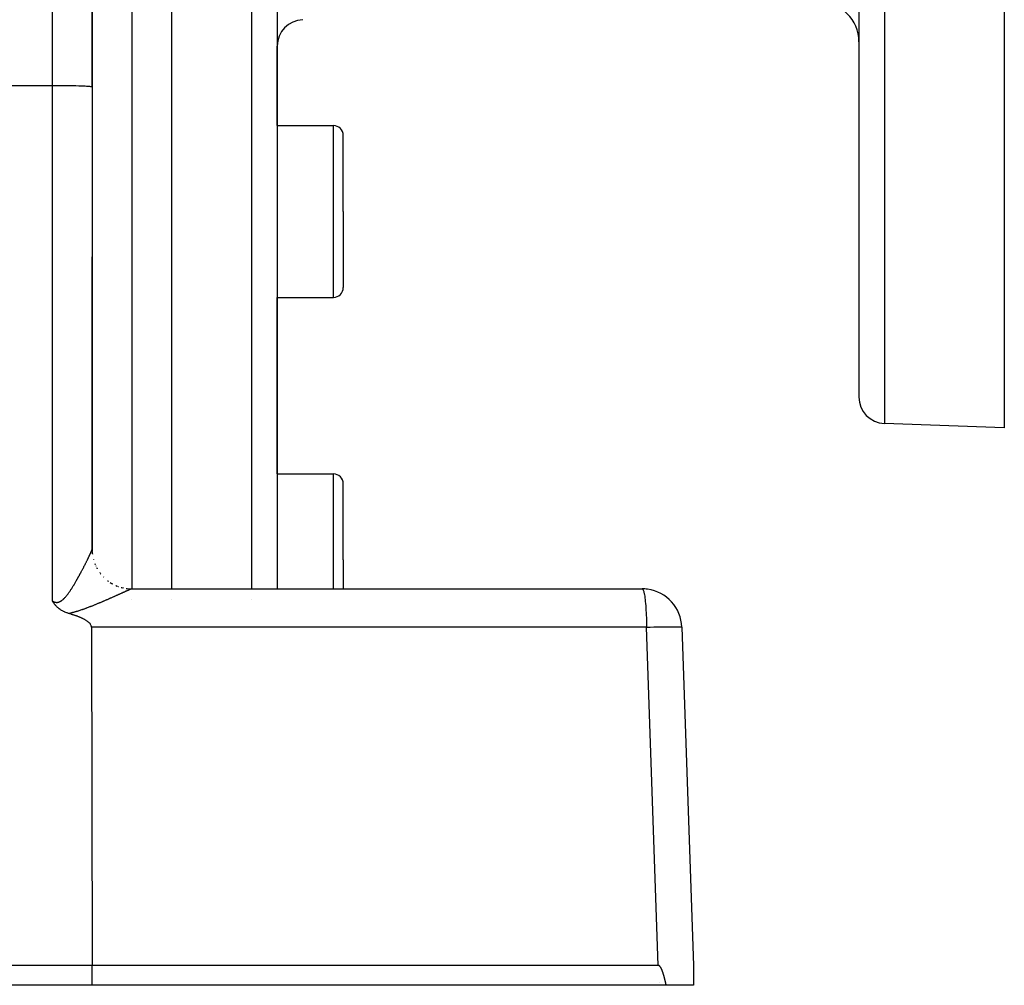
# Model space of a CAD drawing. Extents: x 24 to 1325, y -765 to 283.
# Drawn here: x 313 to 388, y -370 to -296 of the extents above; entities that cross this region are included whole.
import ezdxf

# ---------------------------------------------------------------- set-up
doc = ezdxf.new("R2010")
doc.units = 0
doc.linetypes.add('DASHED', pattern=[11.05, 8.7, -2.35])
doc.layers.get('0').update_dxf_attribs({"linetype": 'CONTINUOUS'})
doc.layers.add('NEVIDI', color=4, linetype='DASHED')

msp = doc.modelspace()

# ---------------------------------------------------------------- linework, layer by layer
at = {"color": 2}
for p, q in [((318.5, -301.523675), (318.5, -150.5)), ((318.5, -150.5), (318.5, -301.523675)), ((324.5, -247.3), (324.5, -339.5)), ((332.5, -247.3), (332.5, -339.5)), ((332.5, -247.3), (332.5, -339.5)), ((376.5, -247.3), (376.5, -324.984494)), ((376.5, -247.3), (376.5, -324.984494)), ((387.5, -259.331874), (387.5, -327.3)), ((332.5, -304.43961), (332.5, -298.423925)), ((332.5, -304.43961), (332.5, -298.423925)), ((318.5, -301.523675), (318.5, -336.501699)), ((332.5, -304.43961), (336.75, -304.43961)), ((337.5, -310.93961), (337.5, -305.18961)), ((337.5, -310.93961), (337.5, -305.18961)), ((337.5, -310.93961), (337.5, -316.68961)), ((337.5, -310.93961), (337.5, -316.68961)), ((318.5, -336.500425), (318.5, -314.376393)), ((318.5, -314.376393), (318.5, -336.500425)), ((332.5, -317.43961), (336.75, -317.43961)), ((332.5, -330.8), (332.5, -317.43961)), ((332.5, -330.8), (332.5, -317.43961)), ((387.5, -327.3), (378.430201, -326.983276)), ((332.5, -330.8), (336.75, -330.8)), ((337.5, -337.3), (337.5, -331.55)), ((337.5, -337.3), (337.5, -331.55)), ((318.52033, -336.851587), (318.499896, -336.503972)), ((318.5, -336.541032), (318.5, -336.5)), ((318.5, -336.501699), (318.5, -336.5)), ((318.5, -336.541032), (318.5, -336.501519)), ((318.5, -336.501519), (318.5, -336.541032)), ((337.5, -337.3), (337.5, -339.5)), ((337.5, -337.3), (337.5, -339.5)), ((321.147704, -339.479448), (321.499576, -339.500003)), ((321.5, -339.5), (360.107692, -339.5)), ((324.5, -339.501138), (324.5, -339.504045)), ((332.5, -339.504173), (332.5, -339.505406)), ((332.5, -339.504173), (332.5, -339.505406)), ((332.5, -339.505406), (332.5, -339.508203)), ((332.5, -339.505406), (332.5, -339.508203)), ((324.5, -340.318802), (324.5, -340.320034)), ((315.504494, -340.425804), (315.5, -340.418233)), ((315.531031, -340.469452), (315.504494, -340.425804)), ((315.556113, -340.509067), (315.531031, -340.469452)), ((315.564844, -340.522488), (315.556113, -340.509067)), ((315.577374, -340.54142), (315.564844, -340.522488)), ((315.600636, -340.575552), (315.577374, -340.54142)), ((315.620496, -340.603667), (315.600636, -340.575552)), ((315.638926, -340.628932), (315.620496, -340.603667)), ((315.658213, -340.654539), (315.638926, -340.628932)), ((315.680255, -340.68279), (315.658213, -340.654539)), ((315.708477, -340.717441), (315.680255, -340.68279)), ((315.725129, -340.737123), (315.708477, -340.717441)), ((315.736777, -340.750567), (315.725129, -340.737123)), ((315.774219, -340.792075), (315.736777, -340.750567)), ((315.816646, -340.83618), (315.774219, -340.792075)), ((315.82811, -340.847599), (315.816646, -340.83618)), ((315.854929, -340.873533), (315.82811, -340.847599)), ((315.887094, -340.903269), (315.854929, -340.873533)), ((315.900293, -340.915062), (315.887094, -340.903269)), ((315.951026, -340.958322), (315.900293, -340.915062)), ((315.989499, -340.989094), (315.951026, -340.958322)), ((316.019836, -341.012218), (315.989499, -340.989094)), ((316.086174, -341.059562), (316.019836, -341.012218)), ((316.093347, -341.064432), (316.086174, -341.059562)), ((316.114838, -341.078748), (316.093347, -341.064432)), ((316.171557, -341.114642), (316.114838, -341.078748)), ((316.192233, -341.127082), (316.171557, -341.114642)), ((316.254218, -341.162451), (316.192233, -341.127082)), ((316.309898, -341.191929), (316.254218, -341.162451)), ((316.340973, -341.2075), (316.309898, -341.191929)), ((316.409541, -341.239773), (316.340973, -341.2075)), ((316.431278, -341.249433), (316.409541, -341.239773)), ((316.442113, -341.25415), (316.431278, -341.249433)), ((316.524601, -341.287992), (316.442113, -341.25415)), ((316.592877, -341.313411), (316.524601, -341.287992)), ((316.620131, -341.322944), (316.592877, -341.313411)), ((316.6581, -341.335668), (316.620131, -341.322944)), ((316.717261, -341.354248), (316.6581, -341.335668)), ((316.743504, -341.362022), (316.717261, -341.354248)), ((316.783903, -341.374739), (316.743504, -341.362022)), ((316.824377, -341.38746), (316.783903, -341.374739)), ((316.864914, -341.400203), (316.824377, -341.38746)), ((316.905499, -341.412988), (316.864914, -341.400203)), ((316.946122, -341.425832), (316.905499, -341.412988)), ((316.986768, -341.438755), (316.946122, -341.425832)), ((317.027426, -341.451774), (316.986768, -341.438755)), ((317.068083, -341.464909), (317.027426, -341.451774)), ((317.108727, -341.478178), (317.068083, -341.464909)), ((317.149343, -341.4916), (317.108727, -341.478178)), ((317.189921, -341.505194), (317.149343, -341.4916)), ((317.230447, -341.518977), (317.189921, -341.505194)), ((317.270908, -341.532969), (317.230447, -341.518977)), ((317.311293, -341.547189), (317.270908, -341.532969)), ((317.351588, -341.561654), (317.311293, -341.547189)), ((317.39178, -341.576384), (317.351588, -341.561654)), ((317.431857, -341.591396), (317.39178, -341.576384)), ((317.471807, -341.606711), (317.431857, -341.591396)), ((317.511617, -341.622346), (317.471807, -341.606711)), ((317.551273, -341.638319), (317.511617, -341.622346)), ((317.590764, -341.654651), (317.551273, -341.638319)), ((317.630076, -341.671358), (317.590764, -341.654651)), ((317.669198, -341.68846), (317.630076, -341.671358)), ((317.708116, -341.705976), (317.669198, -341.68846)), ((317.709689, -341.706695), (317.708116, -341.705976)), ((317.746818, -341.723924), (317.709689, -341.706695)), ((317.78529, -341.742322), (317.746818, -341.723924)), ((317.823522, -341.761189), (317.78529, -341.742322)), ((317.861499, -341.780545), (317.823522, -341.761189)), ((317.899209, -341.800406), (317.861499, -341.780545)), ((317.93664, -341.820793), (317.899209, -341.800406)), ((317.973778, -341.841724), (317.93664, -341.820793)), ((318.010601, -341.863226), (317.973778, -341.841724)), ((318.047029, -341.885372), (318.010601, -341.863226)), ((318.08297, -341.908248), (318.047029, -341.885372)), ((318.118329, -341.931939), (318.08297, -341.908248)), ((318.153012, -341.956531), (318.118329, -341.931939)), ((318.186925, -341.982109), (318.153012, -341.956531)), ((318.219974, -342.00876), (318.186925, -341.982109)), ((318.252066, -342.036569), (318.219974, -342.00876)), ((318.2831, -342.065622), (318.252066, -342.036569)), ((318.31283, -342.096025), (318.2831, -342.065622)), ((318.31621, -342.099682), (318.31283, -342.096025)), ((318.340857, -342.127907), (318.31621, -342.099682)), ((318.366776, -342.161394), (318.340857, -342.127907)), ((318.390181, -342.196615), (318.366776, -342.161394)), ((318.410622, -342.233616), (318.390181, -342.196615)), ((318.427525, -342.272212), (318.410622, -342.233616)), ((318.44029, -342.312176), (318.427525, -342.272212)), ((318.448321, -342.353281), (318.44029, -342.312176)), ((318.451019, -342.395302), (318.448321, -342.353281)), ((318.451019, -342.395302), (318.5, -368)), ((363.105864, -342.395302), (364, -368)), ((363.105864, -342.395302), (364, -368)), ((318.5, -368), (311.998172, -368)), ((318.5, -369.5), (318.5, -368)), ((361.329326, -368), (318.5, -368)), ((361.342801, -368.000849), (361.329326, -368)), ((361.355976, -368.003396), (361.342801, -368.000849)), ((361.36879, -368.007446), (361.355976, -368.003396)), ((361.381185, -368.012802), (361.36879, -368.007446)), ((361.3931, -368.019266), (361.381185, -368.012802)), ((361.404484, -368.026648), (361.3931, -368.019266)), ((361.415344, -368.034801), (361.404484, -368.026648)), ((361.425721, -368.043605), (361.415344, -368.034801)), ((361.435656, -368.052937), (361.425721, -368.043605)), ((361.445188, -368.062686), (361.435656, -368.052937)), ((361.454349, -368.072792), (361.445188, -368.062686)), ((361.463168, -368.083214), (361.454349, -368.072792)), ((361.471672, -368.093912), (361.463168, -368.083214)), ((361.479891, -368.104843), (361.471672, -368.093912)), ((361.487851, -368.11597), (361.479891, -368.104843)), ((361.495574, -368.127269), (361.487851, -368.11597)), ((361.503073, -368.138725), (361.495574, -368.127269)), ((361.510366, -368.150322), (361.503073, -368.138725)), ((361.517467, -368.162044), (361.510366, -368.150322)), ((361.524394, -368.173876), (361.517467, -368.162044)), ((361.531161, -368.185802), (361.524394, -368.173876)), ((361.537778, -368.197814), (361.531161, -368.185802)), ((361.54425, -368.209908), (361.537778, -368.197814)), ((361.550584, -368.22208), (361.54425, -368.209908)), ((361.556785, -368.234327), (361.550584, -368.22208)), ((361.56286, -368.246643), (361.556785, -368.234327)), ((361.568814, -368.259024), (361.56286, -368.246643)), ((361.574653, -368.271467), (361.568814, -368.259024)), ((361.580383, -368.283968), (361.574653, -368.271467)), ((361.586011, -368.296521), (361.580383, -368.283968)), ((361.591542, -368.309124), (361.586011, -368.296521)), ((361.596982, -368.321772), (361.591542, -368.309124)), ((361.602337, -368.334461), (361.596982, -368.321772)), ((361.607613, -368.347186), (361.602337, -368.334461)), ((361.612816, -368.359944), (361.607613, -368.347186)), ((361.616606, -368.369363), (361.612816, -368.359944)), ((361.617951, -368.37273), (361.616606, -368.369363)), ((361.623026, -368.385541), (361.617951, -368.37273)), ((361.628045, -368.398372), (361.623026, -368.385541)), ((361.633012, -368.411222), (361.628045, -368.398372)), ((361.637927, -368.424089), (361.633012, -368.411222)), ((361.642791, -368.436975), (361.637927, -368.424089)), ((361.647605, -368.449877), (361.642791, -368.436975)), ((361.652369, -368.462798), (361.647605, -368.449877)), ((361.657085, -368.475735), (361.652369, -368.462798)), ((361.661752, -368.488688), (361.657085, -368.475735)), ((361.666373, -368.501659), (361.661752, -368.488688)), ((361.670946, -368.514645), (361.666373, -368.501659)), ((361.675474, -368.527647), (361.670946, -368.514645)), ((361.679956, -368.540664), (361.675474, -368.527647)), ((361.684395, -368.553697), (361.679956, -368.540664)), ((361.688789, -368.566745), (361.684395, -368.553697)), ((361.69314, -368.579807), (361.688789, -368.566745)), ((361.697449, -368.592884), (361.69314, -368.579807)), ((361.701717, -368.605974), (361.697449, -368.592884)), ((361.705943, -368.619079), (361.701717, -368.605974)), ((361.71013, -368.632197), (361.705943, -368.619079)), ((361.714277, -368.645328), (361.71013, -368.632197)), ((361.718386, -368.658472), (361.714277, -368.645328)), ((361.722456, -368.671629), (361.718386, -368.658472)), ((364, -368), (363.999998, -368.210053)), ((364, -368), (364, -369.5)), ((361.431556, -369.261117), (361.433661, -369.262391)), ((361.726489, -368.684798), (361.722456, -368.671629)), ((361.730486, -368.697979), (361.726489, -368.684798)), ((361.734447, -368.711172), (361.730486, -368.697979)), ((361.738373, -368.724376), (361.734447, -368.711172)), ((361.742265, -368.737591), (361.738373, -368.724376)), ((361.746123, -368.750818), (361.742265, -368.737591)), ((361.749948, -368.764055), (361.746123, -368.750818)), ((361.753741, -368.777302), (361.749948, -368.764055)), ((361.757503, -368.79056), (361.753741, -368.777302)), ((361.761234, -368.803827), (361.757503, -368.79056)), ((361.764935, -368.817103), (361.761234, -368.803827)), ((361.768607, -368.830389), (361.764935, -368.817103)), ((361.77225, -368.843683), (361.768607, -368.830389)), ((361.775865, -368.856987), (361.77225, -368.843683)), ((361.779453, -368.870298), (361.775865, -368.856987)), ((361.783015, -368.883618), (361.779453, -368.870298)), ((361.786551, -368.896945), (361.783015, -368.883618)), ((361.790062, -368.91028), (361.786551, -368.896945)), ((361.793549, -368.923621), (361.790062, -368.91028)), ((361.797013, -368.93697), (361.793549, -368.923621)), ((361.800454, -368.950325), (361.797013, -368.93697)), ((361.803872, -368.963687), (361.800454, -368.950325)), ((361.80727, -368.977055), (361.803872, -368.963687)), ((361.810647, -368.990428), (361.80727, -368.977055)), ((361.814004, -369.003807), (361.810647, -368.990428)), ((361.817342, -369.01719), (361.814004, -369.003807)), ((361.820661, -369.030579), (361.817342, -369.01719)), ((361.823963, -369.043972), (361.820661, -369.030579)), ((361.827247, -369.05737), (361.823963, -369.043972)), ((361.830516, -369.070771), (361.827247, -369.05737)), ((361.833769, -369.084177), (361.830516, -369.070771)), ((361.837007, -369.097585), (361.833769, -369.084177)), ((361.840231, -369.110997), (361.837007, -369.097585)), ((361.843442, -369.124411), (361.840231, -369.110997)), ((361.84664, -369.137829), (361.843442, -369.124411)), ((361.849826, -369.151248), (361.84664, -369.137829)), ((361.853001, -369.164669), (361.849826, -369.151248)), ((361.856165, -369.178092), (361.853001, -369.164669)), ((361.85932, -369.191517), (361.856165, -369.178092)), ((361.862466, -369.204942), (361.85932, -369.191517)), ((361.865603, -369.218368), (361.862466, -369.204942)), ((361.868733, -369.231795), (361.865603, -369.218368)), ((361.871856, -369.245222), (361.868733, -369.231795)), ((361.874973, -369.258649), (361.871856, -369.245222)), ((361.878084, -369.272076), (361.874973, -369.258649)), ((361.881191, -369.285502), (361.878084, -369.272076)), ((361.884294, -369.298927), (361.881191, -369.285502)), ((361.887394, -369.312351), (361.884294, -369.298927)), ((361.890491, -369.325774), (361.887394, -369.312351)), ((361.893586, -369.339195), (361.890491, -369.325774)), ((361.89668, -369.352613), (361.893586, -369.339195)), ((361.899774, -369.36603), (361.89668, -369.352613)), ((361.902868, -369.379443), (361.899774, -369.36603)), ((361.905964, -369.392854), (361.902868, -369.379443)), ((361.909061, -369.406262), (361.905964, -369.392854)), ((361.91216, -369.419666), (361.909061, -369.406262)), ((364.000064, -368.883639), (364.000312, -369.15124)), ((364.000296, -369.379431), (364.000276, -369.392843)), ((318.5, -369.5), (311.387523, -369.5)), ((361.930852, -369.5), (318.5, -369.5)), ((361.915263, -369.433066), (361.91216, -369.419666)), ((361.91837, -369.446462), (361.915263, -369.433066)), ((361.921482, -369.459854), (361.91837, -369.446462)), ((361.924599, -369.473241), (361.921482, -369.459854)), ((361.927722, -369.486623), (361.924599, -369.473241)), ((361.930852, -369.5), (361.927722, -369.486623)), ((364, -369.5), (361.930852, -369.5))]:
    msp.add_line(p, q, dxfattribs=at)
for centre, radius, start, end in [((373.5, -298.095717), 3, 0, 90), ((334.5, -298.423925), 2, 92, 180), ((336.75, -305.18961), 0.75, 0, 90), ((336.75, -316.68961), 0.75, 270, 360), ((378.5, -324.984494), 2, 180, 268.000002), ((336.75, -331.55), 0.75, 0, 90), ((321.5, -336.5), 3, 180, 182.772614), ((321.5, -336.5), 3, 186.674094, 187.300298), ((321.5, -336.5), 3, 194.340761, 194.993917), ((321.5, -336.5), 3, 201.845535, 202.647679), ((321.5, -336.5), 3, 209.512227, 209.63194), ((321.5, -336.5), 3, 217.174651, 217.332916), ((321.5, -336.5), 3, 232.500008, 233.116208), ((321.5, -336.5), 3, 237.216359, 240.74227), ((321.5, -336.5), 3, 247.839729, 247.996518), ((321.5, -336.5), 3, 255.501055, 255.659272), ((321.5, -336.5), 3, 256.527623, 257.53666), ((321.5, -336.5), 3, 263.16609, 263.325944), ((360.107692, -342.5), 3, 82.38737, 90), ((360.107692, -342.5), 3, 2, 82.251031)]:
    msp.add_arc(centre, radius, start, end, dxfattribs=at)
at = {"layer": 'NEVIDI', "color": 7, "linetype": 'CONTINUOUS'}
for p, q in [((315.5, -301.418977), (315.5, -149.745271)), ((321.5, -247.3), (321.5, -339.500852)), ((330.569799, -339.5), (330.569799, -247.3)), ((378.430201, -247.3), (378.430201, -326.983276)), ((315.5, -301.418977), (164.5, -301.418977)), ((315.773509, -301.419413), (315.5, -301.418977)), ((315.5, -340.418233), (315.5, -301.418977)), ((315.781478, -301.419439), (315.773509, -301.419413)), ((316.147285, -301.421443), (315.781478, -301.419439)), ((316.178733, -301.421692), (316.147285, -301.421443)), ((316.510846, -301.425099), (316.178733, -301.421692)), ((316.563887, -301.425782), (316.510846, -301.425099)), ((316.858404, -301.430325), (316.563887, -301.425782)), ((316.929717, -301.431631), (316.858404, -301.430325)), ((317.184232, -301.437033), (316.929717, -301.431631)), ((317.269861, -301.439138), (317.184232, -301.437033)), ((317.483298, -301.44512), (317.269861, -301.439138)), ((317.578147, -301.448166), (317.483298, -301.44512)), ((317.750896, -301.454459), (317.578147, -301.448166)), ((317.849121, -301.458556), (317.750896, -301.454459)), ((317.982612, -301.464897), (317.849121, -301.458556)), ((318.077721, -301.470114), (317.982612, -301.464897)), ((318.174834, -301.476268), (318.077721, -301.470114)), ((318.259929, -301.482636), (318.174834, -301.476268)), ((318.324569, -301.488397), (318.259929, -301.482636)), ((318.392473, -301.495896), (318.324569, -301.488397)), ((318.429338, -301.501085), (318.392473, -301.495896)), ((318.473013, -301.509664), (318.429338, -301.501085)), ((318.487506, -301.51413), (318.473013, -301.509664)), ((318.5, -301.523675), (318.487506, -301.51413)), ((336.75, -310.93961), (336.75, -304.43961)), ((336.75, -317.43961), (336.75, -310.93961)), ((336.75, -337.3), (336.75, -330.8)), ((318.44974, -336.645228), (318.455933, -336.630298)), ((318.455933, -336.630298), (318.456813, -336.628159)), ((318.456813, -336.628159), (318.46256, -336.614076)), ((318.46256, -336.614076), (318.463374, -336.612063)), ((318.463374, -336.612063), (318.468654, -336.598879)), ((318.468654, -336.598879), (318.4694, -336.596996)), ((318.4694, -336.596996), (318.474217, -336.584703)), ((318.474217, -336.584703), (318.474894, -336.582951)), ((318.474894, -336.582951), (318.479255, -336.571526)), ((318.479255, -336.571526), (318.479861, -336.569916)), ((318.479861, -336.569916), (318.483753, -336.559391)), ((318.483753, -336.559391), (318.484293, -336.557904)), ((318.484293, -336.557904), (318.487504, -336.548883)), ((318.487709, -336.548295), (318.488179, -336.546942)), ((318.488179, -336.546942), (318.49112, -336.538247)), ((318.49112, -336.538247), (318.491519, -336.537032)), ((318.491519, -336.537032), (318.49399, -336.529236)), ((318.49399, -336.529236), (318.49432, -336.528152)), ((318.49432, -336.528152), (318.49631, -336.521283)), ((318.496568, -336.52034), (318.498069, -336.514419)), ((318.498252, -336.513625), (318.499265, -336.508651)), ((318.499379, -336.507984), (318.499896, -336.503972)), ((318.499936, -336.503449), (318.5, -336.501699)), ((318.5, -336.501699), (318.502435, -336.579223)), ((318.102779, -337.386507), (318.105139, -337.381729)), ((318.105139, -337.381729), (318.120994, -337.349581)), ((318.120994, -337.349581), (318.1233, -337.344897)), ((318.1233, -337.344897), (318.138852, -337.313241)), ((318.138852, -337.313241), (318.141121, -337.308613)), ((318.141121, -337.308613), (318.15638, -337.277431)), ((318.15638, -337.277431), (318.158611, -337.272864)), ((318.158611, -337.272864), (318.173607, -337.242094)), ((318.173607, -337.242094), (318.174829, -337.239582)), ((318.174829, -337.239582), (318.175784, -337.237618)), ((318.175784, -337.237618), (318.190412, -337.20748)), ((318.190412, -337.20748), (318.192554, -337.203058)), ((318.192554, -337.203058), (318.206903, -337.17337)), ((318.206903, -337.17337), (318.208968, -337.169088)), ((318.208968, -337.169088), (318.222988, -337.139956)), ((318.222988, -337.139956), (318.22502, -337.135724)), ((318.22502, -337.135724), (318.23866, -337.107258)), ((318.23866, -337.107258), (318.240643, -337.10311)), ((318.240643, -337.10311), (318.253928, -337.075262)), ((318.253928, -337.075262), (318.255865, -337.071193)), ((318.255865, -337.071193), (318.26881, -337.043938)), ((318.26881, -337.043938), (318.270698, -337.039955)), ((318.270698, -337.039955), (318.283312, -337.013277)), ((318.283312, -337.013277), (318.285123, -337.009439)), ((318.285123, -337.009439), (318.297386, -336.983384)), ((318.297386, -336.983384), (318.299116, -336.9797)), ((318.299116, -336.9797), (318.311053, -336.95422)), ((318.311053, -336.95422), (318.312734, -336.950623)), ((318.312734, -336.950623), (318.324272, -336.925876)), ((318.324528, -336.925325), (318.325943, -336.922283)), ((318.325943, -336.922283), (318.337125, -336.898175)), ((318.337125, -336.898175), (318.338751, -336.894662)), ((318.338751, -336.894662), (318.349581, -336.87119)), ((318.349581, -336.87119), (318.351156, -336.867767)), ((318.351156, -336.867767), (318.361615, -336.844968)), ((318.361615, -336.844968), (318.363136, -336.841642)), ((318.363136, -336.841642), (318.373215, -336.819531)), ((318.373215, -336.819531), (318.374681, -336.816305)), ((318.374681, -336.816305), (318.384369, -336.7949)), ((318.384369, -336.7949), (318.385771, -336.79179)), ((318.385771, -336.79179), (318.395064, -336.7711)), ((318.395064, -336.7711), (318.396402, -336.768107)), ((318.396402, -336.768107), (318.405263, -336.748207)), ((318.405263, -336.748207), (318.406547, -336.745311)), ((318.406547, -336.745311), (318.414985, -336.726182)), ((318.414985, -336.726182), (318.416205, -336.723401)), ((318.416205, -336.723401), (318.424199, -336.705092)), ((318.424199, -336.705092), (318.425348, -336.702447)), ((318.425348, -336.702447), (318.429302, -336.693313)), ((318.429302, -336.693313), (318.432904, -336.684949)), ((318.432904, -336.684949), (318.433986, -336.682429)), ((318.433986, -336.682429), (318.441089, -336.665777)), ((318.441089, -336.665777), (318.442134, -336.663312)), ((318.442134, -336.663312), (318.448775, -336.647536)), ((318.448775, -336.647536), (318.44974, -336.645228)), ((318.505904, -336.689626), (318.513726, -336.77676)), ((318.520274, -336.849691), (318.521254, -336.857987)), ((318.59318, -337.24335), (318.595237, -337.251359)), ((318.595237, -337.251359), (318.60335, -337.278413)), ((336.75, -339.5), (336.75, -337.3)), ((317.707143, -338.159162), (317.727443, -338.120778)), ((317.727443, -338.120778), (317.730431, -338.115118)), ((317.730431, -338.115118), (317.750464, -338.077088)), ((317.750825, -338.076401), (317.753486, -338.071341)), ((317.753486, -338.071341), (317.773276, -338.033624)), ((317.773276, -338.033624), (317.776247, -338.027953)), ((317.776247, -338.027953), (317.795846, -337.990457)), ((317.795846, -337.990457), (317.798719, -337.98495)), ((317.798719, -337.98495), (317.818142, -337.94765)), ((317.818142, -337.94765), (317.820998, -337.942155)), ((317.820998, -337.942155), (317.840174, -337.905191)), ((317.840174, -337.905191), (317.842992, -337.89975)), ((317.842992, -337.89975), (317.861974, -337.863024)), ((317.861974, -337.863024), (317.864738, -337.857666)), ((317.864738, -337.857666), (317.883488, -337.821257)), ((317.883488, -337.821257), (317.886257, -337.81587)), ((317.886257, -337.81587), (317.904755, -337.779822)), ((317.904755, -337.779822), (317.907485, -337.774493)), ((317.907485, -337.774493), (317.925775, -337.738722)), ((317.925775, -337.738722), (317.92846, -337.73346)), ((317.92846, -337.73346), (317.946543, -337.697968)), ((317.946543, -337.697968), (317.949199, -337.692747)), ((317.949199, -337.692747), (317.967075, -337.657537)), ((317.967075, -337.657537), (317.969695, -337.652366)), ((317.969695, -337.652366), (317.982556, -337.626956)), ((317.982556, -337.626956), (317.987275, -337.617618)), ((317.987275, -337.617618), (317.989862, -337.612496)), ((317.989862, -337.612496), (318.007245, -337.578013)), ((318.007245, -337.578013), (318.009793, -337.572949)), ((318.009793, -337.572949), (318.026914, -337.538866)), ((318.026914, -337.538866), (318.029426, -337.533857)), ((318.029426, -337.533857), (318.046314, -337.500115)), ((318.046314, -337.500115), (318.048806, -337.495127)), ((318.048806, -337.495127), (318.065433, -337.461788)), ((318.065433, -337.461788), (318.067879, -337.456875)), ((318.067879, -337.456875), (318.084257, -337.423913)), ((318.084257, -337.423913), (318.086651, -337.419085)), ((318.086651, -337.419085), (318.102779, -337.386507)), ((318.709786, -337.602091), (318.717804, -337.623606)), ((318.717804, -337.623606), (318.72088, -337.631201)), ((318.777321, -337.755945), (318.78662, -337.776497)), ((318.840902, -337.888202), (318.858949, -337.922015)), ((318.863686, -337.930889), (318.878109, -337.95791)), ((318.879551, -337.960612), (318.892074, -337.984074)), ((317.301739, -338.895838), (317.32524, -338.854835)), ((317.32524, -338.854835), (317.328684, -338.848807)), ((317.328684, -338.848807), (317.35202, -338.807832)), ((317.35202, -338.807832), (317.355446, -338.801797)), ((317.355446, -338.801797), (317.378586, -338.760917)), ((317.378586, -338.760917), (317.382008, -338.754853)), ((317.382008, -338.754853), (317.404934, -338.714109)), ((317.404934, -338.714109), (317.408314, -338.708086)), ((317.408314, -338.708086), (317.431097, -338.667362)), ((317.431097, -338.667362), (317.434544, -338.661185)), ((317.434544, -338.661185), (317.457077, -338.620684)), ((317.457077, -338.620684), (317.460413, -338.614673)), ((317.460413, -338.614673), (317.482827, -338.574172)), ((317.482827, -338.574172), (317.483335, -338.573251)), ((317.483335, -338.573251), (317.486183, -338.568092)), ((317.486183, -338.568092), (317.508407, -338.527726)), ((317.508407, -338.527726), (317.51169, -338.521749)), ((317.51169, -338.521749), (317.533761, -338.481459)), ((317.533761, -338.481459), (317.536993, -338.475545)), ((317.536993, -338.475545), (317.558869, -338.435417)), ((317.558869, -338.435417), (317.562078, -338.429517)), ((317.562078, -338.429517), (317.583725, -338.389621)), ((317.583725, -338.389621), (317.586863, -338.383824)), ((317.586863, -338.383824), (317.608324, -338.344091)), ((317.608324, -338.344091), (317.611453, -338.338283)), ((317.611453, -338.338283), (317.632659, -338.298848)), ((317.632659, -338.298848), (317.635775, -338.293041)), ((317.635775, -338.293041), (317.656727, -338.25391)), ((317.656727, -338.25391), (317.6598, -338.248157)), ((317.6598, -338.248157), (317.680526, -338.209287)), ((317.680526, -338.209287), (317.683608, -338.203495)), ((317.683608, -338.203495), (317.704115, -338.164876)), ((317.704115, -338.164876), (317.707143, -338.159162)), ((319.075019, -338.265647), (319.093572, -338.291418)), ((319.11797, -338.324888), (319.163921, -338.380326)), ((319.350724, -338.593016), (319.375924, -338.619667)), ((319.375924, -338.619667), (319.381781, -338.625522)), ((316.841744, -339.642366), (316.858343, -339.617698)), ((316.858343, -339.617698), (316.868382, -339.602681)), ((316.868382, -339.602681), (316.872299, -339.596801)), ((316.872299, -339.596801), (316.898702, -339.556884)), ((316.898702, -339.556884), (316.902687, -339.550818)), ((316.902687, -339.550818), (316.928788, -339.510806)), ((316.928788, -339.510806), (316.932673, -339.504811)), ((316.932673, -339.504811), (316.958573, -339.464587)), ((316.958573, -339.464587), (316.962484, -339.458474)), ((316.962484, -339.458474), (316.988116, -339.418172)), ((316.988116, -339.418172), (316.992004, -339.412023)), ((316.992004, -339.412023), (317.017435, -339.371568)), ((317.017435, -339.371568), (317.021187, -339.365566)), ((317.021187, -339.365566), (317.046533, -339.324803)), ((317.046533, -339.324803), (317.050291, -339.318729)), ((317.050291, -339.318729), (317.075343, -339.278023)), ((317.075343, -339.278023), (317.079039, -339.271988)), ((317.079039, -339.271988), (317.10392, -339.231172)), ((317.10392, -339.231172), (317.107584, -339.225134)), ((317.107584, -339.225134), (317.132283, -339.18425)), ((317.132283, -339.18425), (317.135928, -339.178192)), ((317.135928, -339.178192), (317.160435, -339.137275)), ((317.160435, -339.137275), (317.164105, -339.131121)), ((317.164105, -339.131121), (317.184163, -339.097377)), ((317.184163, -339.097377), (317.188366, -339.090282)), ((317.188366, -339.090282), (317.192039, -339.084074)), ((317.192039, -339.084074), (317.216147, -339.043171)), ((317.216147, -339.043171), (317.219697, -339.037126)), ((317.219697, -339.037126), (317.243746, -338.996017)), ((317.243746, -338.996017), (317.247268, -338.989974)), ((317.247268, -338.989974), (317.271068, -338.949001)), ((317.271068, -338.949001), (317.274589, -338.942918)), ((317.274589, -338.942918), (317.298249, -338.901907)), ((317.298249, -338.901907), (317.301739, -338.895838)), ((319.677043, -338.883631), (319.68362, -338.888648)), ((319.68362, -338.888648), (319.745168, -338.931813)), ((319.970809, -339.080946), (320.010437, -339.105033)), ((320.010437, -339.105033), (320.017619, -339.109127)), ((320.284456, -339.242489), (320.321981, -339.258922)), ((320.325812, -339.2606), (320.370552, -339.280192)), ((320.370552, -339.280192), (320.378206, -339.283289)), ((320.378206, -339.283289), (320.414256, -339.296221)), ((320.460553, -339.312829), (320.486302, -339.322066)), ((320.697703, -339.390611), (320.75059, -339.405769)), ((320.75059, -339.405769), (320.758614, -339.407827)), ((320.852128, -339.427861), (320.885713, -339.435056)), ((321.082963, -339.470704), (321.144169, -339.479678)), ((321.219035, -339.61251), (321.197629, -339.621961)), ((321.222145, -339.61114), (321.219035, -339.61251)), ((321.242729, -339.602087), (321.222145, -339.61114)), ((321.245702, -339.600783), (321.242729, -339.602087)), ((321.265492, -339.592119), (321.245702, -339.600783)), ((321.268334, -339.590877), (321.265492, -339.592119)), ((321.287253, -339.582639), (321.268334, -339.590877)), ((321.289975, -339.581457), (321.287253, -339.582639)), ((321.291306, -339.580879), (321.289975, -339.581457)), ((321.307985, -339.57366), (321.291306, -339.580879)), ((321.310574, -339.572543), (321.307985, -339.57366)), ((321.327698, -339.565179), (321.310574, -339.572543)), ((321.330156, -339.564125), (321.327698, -339.565179)), ((321.34638, -339.557201), (321.330156, -339.564125)), ((321.348705, -339.556212), (321.34638, -339.557201)), ((321.364018, -339.549732), (321.348705, -339.556212)), ((321.366209, -339.548809), (321.364018, -339.549732)), ((321.380659, -339.542753), (321.366209, -339.548809)), ((321.382719, -339.541895), (321.380659, -339.542753)), ((321.396254, -339.536287), (321.382719, -339.541895)), ((321.398181, -339.535493), (321.396254, -339.536287)), ((321.410788, -339.530338), (321.398181, -339.535493)), ((321.412579, -339.529612), (321.410788, -339.530338)), ((321.424286, -339.5249), (321.412579, -339.529612)), ((321.425945, -339.524239), (321.424286, -339.5249)), ((321.436716, -339.519986), (321.425945, -339.524239)), ((321.426211, -339.499474), (321.492204, -339.50085)), ((321.438235, -339.519393), (321.436716, -339.519986)), ((321.448067, -339.515601), (321.438235, -339.519393)), ((321.449482, -339.515063), (321.448067, -339.515601)), ((321.450534, -339.514664), (321.449482, -339.515063)), ((321.458384, -339.511731), (321.450534, -339.514664)), ((321.459626, -339.511274), (321.458384, -339.511731)), ((321.467574, -339.508414), (321.459626, -339.511274)), ((321.468709, -339.508015), (321.467574, -339.508414)), ((321.475699, -339.505629), (321.468709, -339.508015)), ((321.476669, -339.505309), (321.475699, -339.505629)), ((321.482719, -339.503394), (321.476669, -339.505309)), ((321.488604, -339.50172), (321.483539, -339.503147)), ((321.492201, -339.50085), (321.4893, -339.50154)), ((321.495583, -339.500273), (321.492204, -339.50085)), ((321.5, -339.501724), (321.5, -339.503152)), ((330.569799, -339.505852), (330.569799, -339.50344)), ((360.107692, -339.5), (360.140045, -339.514657)), ((360.140045, -339.514657), (360.151876, -339.527395)), ((360.151876, -339.527395), (360.183266, -339.580871)), ((360.183266, -339.580871), (360.195277, -339.609138)), ((360.195277, -339.609138), (360.225136, -339.699287)), ((316.225448, -340.363783), (316.230329, -340.360045)), ((316.230329, -340.360045), (316.263146, -340.333899)), ((316.263146, -340.333899), (316.2681, -340.3298)), ((316.2681, -340.3298), (316.30041, -340.302119)), ((316.30041, -340.302119), (316.305275, -340.297809)), ((316.305275, -340.297809), (316.337067, -340.268756)), ((316.337067, -340.268756), (316.341866, -340.264237)), ((316.341866, -340.264237), (316.373131, -340.233968)), ((316.373131, -340.233968), (316.377929, -340.229198)), ((316.377929, -340.229198), (316.408777, -340.197749)), ((316.408777, -340.197749), (316.413459, -340.192861)), ((316.413459, -340.192861), (316.44398, -340.160272)), ((316.44398, -340.160272), (316.448464, -340.155381)), ((316.448464, -340.155381), (316.478755, -340.121674)), ((316.478755, -340.121674), (316.483191, -340.116643)), ((316.483191, -340.116643), (316.510954, -340.084615)), ((316.510954, -340.084615), (316.513107, -340.082093)), ((316.513107, -340.082093), (316.517606, -340.076805)), ((316.517606, -340.076805), (316.547173, -340.041479)), ((316.547173, -340.041479), (316.551617, -340.036084)), ((316.551617, -340.036084), (316.580853, -340.000054)), ((316.580853, -340.000054), (316.585289, -339.994506)), ((316.585289, -339.994506), (316.614195, -339.957859)), ((316.614195, -339.957859), (316.618578, -339.952227)), ((316.618578, -339.952227), (316.647256, -339.914905)), ((316.647256, -339.914905), (316.651461, -339.909365)), ((316.651461, -339.909365), (316.679859, -339.871508)), ((316.679859, -339.871508), (316.684045, -339.865864)), ((316.684045, -339.865864), (316.712118, -339.8276)), ((316.712118, -339.8276), (316.71625, -339.82191)), ((316.71625, -339.82191), (316.744041, -339.783252)), ((316.744041, -339.783252), (316.748123, -339.777519)), ((316.748123, -339.777519), (316.775627, -339.738534)), ((316.775627, -339.738534), (316.779657, -339.732772)), ((316.779657, -339.732772), (316.806868, -339.693519)), ((316.806868, -339.693519), (316.810894, -339.687662)), ((316.810894, -339.687662), (316.83778, -339.648227)), ((316.83778, -339.648227), (316.841744, -339.642366)), ((319.53548, -340.362564), (319.528765, -340.365484)), ((319.57955, -340.343377), (319.53548, -340.362564)), ((319.582798, -340.341961), (319.57955, -340.343377)), ((319.586044, -340.340546), (319.582798, -340.341961)), ((319.629643, -340.321513), (319.586044, -340.340546)), ((319.636126, -340.31868), (319.629643, -340.321513)), ((319.67936, -340.29976), (319.636126, -340.31868)), ((319.685899, -340.296895), (319.67936, -340.29976)), ((319.728623, -340.278154), (319.685899, -340.296895)), ((319.735113, -340.275304), (319.728623, -340.278154)), ((319.777539, -340.256653), (319.735113, -340.275304)), ((319.783775, -340.253908), (319.777539, -340.256653)), ((319.825931, -340.235336), (319.783775, -340.253908)), ((319.832111, -340.23261), (319.825931, -340.235336)), ((319.873775, -340.214217), (319.832111, -340.23261)), ((319.879883, -340.211519), (319.873775, -340.214217)), ((319.921208, -340.19324), (319.879883, -340.211519)), ((319.927266, -340.190558), (319.921208, -340.19324)), ((319.968128, -340.172451), (319.927266, -340.190558)), ((319.974136, -340.169787), (319.968128, -340.172451)), ((320.014542, -340.151851), (319.974136, -340.169787)), ((320.020464, -340.14922), (320.014542, -340.151851)), ((320.060505, -340.131418), (320.020464, -340.14922)), ((320.066372, -340.128807), (320.060505, -340.131418)), ((320.105895, -340.111208), (320.066372, -340.128807)), ((320.111881, -340.108541), (320.105895, -340.111208)), ((320.150996, -340.0911), (320.111881, -340.108541)), ((320.156753, -340.088531), (320.150996, -340.0911)), ((320.168736, -340.083183), (320.156753, -340.088531)), ((320.195541, -340.071214), (320.168736, -340.083183)), ((320.201223, -340.068676), (320.195541, -340.071214)), ((320.239622, -340.051513), (320.201223, -340.068676)), ((320.245259, -340.048992), (320.239622, -340.051513)), ((320.283149, -340.032037), (320.245259, -340.048992)), ((320.288696, -340.029553), (320.283149, -340.032037)), ((320.326197, -340.012755), (320.288696, -340.029553)), ((320.331687, -340.010294), (320.326197, -340.012755)), ((320.36867, -339.993712), (320.331687, -340.010294)), ((320.37425, -339.99121), (320.36867, -339.993712)), ((320.410776, -339.974819), (320.37425, -339.99121)), ((320.416146, -339.972408), (320.410776, -339.974819)), ((320.452356, -339.956147), (320.416146, -339.972408)), ((320.457654, -339.953767), (320.452356, -339.956147)), ((320.493302, -339.937749), (320.457654, -339.953767)), ((320.498537, -339.935396), (320.493302, -339.937749)), ((320.533839, -339.919525), (320.498537, -339.935396)), ((320.539004, -339.917202), (320.533839, -339.919525)), ((320.573747, -339.901576), (320.539004, -339.917202)), ((320.578827, -339.899291), (320.573747, -339.901576)), ((320.61304, -339.8839), (320.578827, -339.899291)), ((320.618058, -339.881642), (320.61304, -339.8839)), ((320.64911, -339.86767), (320.618058, -339.881642)), ((320.651786, -339.866466), (320.64911, -339.86767)), ((320.65671, -339.86425), (320.651786, -339.866466)), ((320.689739, -339.849388), (320.65671, -339.86425)), ((320.694557, -339.847221), (320.689739, -339.849388)), ((320.726939, -339.832651), (320.694557, -339.847221)), ((320.731768, -339.830478), (320.726939, -339.832651)), ((320.763406, -339.816245), (320.731768, -339.830478)), ((320.768187, -339.814095), (320.763406, -339.816245)), ((320.799254, -339.800123), (320.768187, -339.814095)), ((320.803805, -339.798076), (320.799254, -339.800123)), ((320.834274, -339.784379), (320.803805, -339.798076)), ((320.838754, -339.782365), (320.834274, -339.784379)), ((320.868551, -339.768976), (320.838754, -339.782365)), ((320.873029, -339.766964), (320.868551, -339.768976)), ((320.902157, -339.753884), (320.873029, -339.766964)), ((320.90642, -339.75197), (320.902157, -339.753884)), ((320.935003, -339.739144), (320.90642, -339.75197)), ((320.939161, -339.737279), (320.935003, -339.739144)), ((320.966999, -339.724797), (320.939161, -339.737279)), ((320.97105, -339.722981), (320.966999, -339.724797)), ((320.998265, -339.71079), (320.97105, -339.722981)), ((321.002223, -339.709018), (320.998265, -339.71079)), ((321.024059, -339.699246), (321.002223, -339.709018)), ((321.02868, -339.69718), (321.024059, -339.699246)), ((321.032543, -339.695452), (321.02868, -339.69718)), ((321.05838, -339.683904), (321.032543, -339.695452)), ((321.062133, -339.682228), (321.05838, -339.683904)), ((321.08728, -339.671003), (321.062133, -339.682228)), ((321.09093, -339.669375), (321.08728, -339.671003)), ((321.115296, -339.658515), (321.09093, -339.669375)), ((321.118837, -339.656938), (321.115296, -339.658515)), ((321.142499, -339.646409), (321.118837, -339.656938)), ((321.145929, -339.644885), (321.142499, -339.646409)), ((321.168862, -339.634701), (321.145929, -339.644885)), ((321.172184, -339.633228), (321.168862, -339.634701)), ((321.194322, -339.623423), (321.172184, -339.633228)), ((321.197629, -339.621961), (321.194322, -339.623423)), ((321.5, -340.332077), (321.5, -340.333411)), ((330.569799, -340.292967), (330.569799, -340.291944)), ((360.225136, -339.699287), (360.237053, -339.743644)), ((360.237053, -339.743644), (360.264884, -339.86768)), ((360.264884, -339.86768), (360.276466, -339.928485)), ((360.276466, -339.928485), (360.301842, -340.083215)), ((360.301842, -340.083215), (360.312804, -340.160334)), ((360.312804, -340.160334), (360.33533, -340.341981)), ((360.33533, -340.341981), (360.345402, -340.435002)), ((315.5, -340.418233), (315.503868, -340.420593)), ((315.503868, -340.420593), (315.538878, -340.440811)), ((315.538878, -340.440811), (315.54406, -340.443626)), ((315.54406, -340.443626), (315.579309, -340.461518)), ((315.579309, -340.461518), (315.5845, -340.463966)), ((315.5845, -340.463966), (315.619891, -340.479345)), ((315.619891, -340.479345), (315.625108, -340.481416)), ((315.625108, -340.481416), (315.660585, -340.494127)), ((315.660585, -340.494127), (315.665836, -340.495803)), ((315.665836, -340.495803), (315.701466, -340.505772)), ((315.701466, -340.505772), (315.706738, -340.507038)), ((315.706738, -340.507038), (315.742697, -340.514231)), ((315.742697, -340.514231), (315.74791, -340.515064)), ((315.74791, -340.515064), (315.773429, -340.518376)), ((315.773429, -340.518376), (315.783965, -340.519371)), ((315.783965, -340.519371), (315.789291, -340.51979)), ((315.789291, -340.51979), (315.825534, -340.52115)), ((315.825534, -340.52115), (315.830854, -340.521129)), ((315.830854, -340.521129), (315.867042, -340.519465)), ((315.867042, -340.519465), (315.872349, -340.518997)), ((315.872349, -340.518997), (315.908321, -340.514301)), ((315.908321, -340.514301), (315.9136, -340.513391)), ((315.9136, -340.513391), (315.949325, -340.505752)), ((315.949325, -340.505752), (315.954563, -340.504417)), ((315.954563, -340.504417), (315.989989, -340.49395)), ((315.989989, -340.49395), (315.995231, -340.492189)), ((315.995231, -340.492189), (316.030306, -340.479014)), ((316.030306, -340.479014), (316.03545, -340.476879)), ((316.03545, -340.476879), (316.070191, -340.461133)), ((316.070191, -340.461133), (316.075283, -340.458632)), ((316.075283, -340.458632), (316.109619, -340.440507)), ((316.109619, -340.440507), (316.114652, -340.437667)), ((316.114652, -340.437667), (316.147279, -340.418147)), ((316.147279, -340.418147), (316.148661, -340.417278)), ((316.148661, -340.417278), (316.153631, -340.414124)), ((316.153631, -340.414124), (316.187222, -340.391678)), ((316.187222, -340.391678), (316.192232, -340.388164)), ((316.192232, -340.388164), (316.225448, -340.363783)), ((317.690193, -341.096852), (317.633468, -341.115931)), ((317.698501, -341.094032), (317.690193, -341.096852)), ((317.754692, -341.074781), (317.698501, -341.094032)), ((317.762943, -341.071929), (317.754692, -341.074781)), ((317.818531, -341.052553), (317.762943, -341.071929)), ((317.826676, -341.049691), (317.818531, -341.052553)), ((317.881795, -341.030167), (317.826676, -341.049691)), ((317.889874, -341.027283), (317.881795, -341.030167)), ((317.944443, -341.007663), (317.889874, -341.027283)), ((317.952442, -341.004767), (317.944443, -341.007663)), ((318.006705, -340.984987), (317.952442, -341.004767)), ((318.014645, -340.982073), (318.006705, -340.984987)), ((318.047979, -340.969792), (318.014645, -340.982073)), ((318.068351, -340.962247), (318.047979, -340.969792)), ((318.076228, -340.959322), (318.068351, -340.962247)), ((318.129588, -340.939394), (318.076228, -340.959322)), ((318.137415, -340.936454), (318.129588, -340.939394)), ((318.190273, -340.916494), (318.137415, -340.936454)), ((318.198035, -340.913547), (318.190273, -340.916494)), ((318.250381, -340.893572), (318.198035, -340.913547)), ((318.258301, -340.890534), (318.250381, -340.893572)), ((318.310296, -340.870496), (318.258301, -340.890534)), ((318.317961, -340.867528), (318.310296, -340.870496)), ((318.369699, -340.847402), (318.317961, -340.867528)), ((318.377246, -340.844454), (318.369699, -340.847402)), ((318.428698, -340.824264), (318.377246, -340.844454)), ((318.436249, -340.821289), (318.428698, -340.824264)), ((318.487216, -340.801126), (318.436249, -340.821289)), ((318.494697, -340.798155), (318.487216, -340.801126)), ((318.545369, -340.777957), (318.494697, -340.798155)), ((318.552807, -340.774981), (318.545369, -340.777957)), ((318.603014, -340.754827), (318.552807, -340.774981)), ((318.61063, -340.751759), (318.603014, -340.754827)), ((318.660528, -340.731591), (318.61063, -340.751759)), ((318.667887, -340.728607), (318.660528, -340.731591)), ((318.717451, -340.708445), (318.667887, -340.728607)), ((318.724955, -340.705383), (318.717451, -340.708445)), ((318.774256, -340.685202), (318.724955, -340.705383)), ((318.781509, -340.682225), (318.774256, -340.685202)), ((318.830415, -340.662088), (318.781509, -340.682225)), ((318.837819, -340.659031), (318.830415, -340.662088)), ((318.885511, -340.639286), (318.837819, -340.659031)), ((318.886461, -340.638892), (318.885511, -340.639286)), ((318.893636, -340.635913), (318.886461, -340.638892)), ((318.942039, -340.615768), (318.893636, -340.635913)), ((318.949291, -340.612742), (318.942039, -340.615768)), ((318.99731, -340.592658), (318.949291, -340.612742)), ((319.004393, -340.589689), (318.99731, -340.592658)), ((319.052249, -340.56958), (319.004393, -340.589689)), ((319.059276, -340.566621), (319.052249, -340.56958)), ((319.10673, -340.546593), (319.059276, -340.566621)), ((319.113914, -340.543555), (319.10673, -340.546593)), ((319.160971, -340.52361), (319.113914, -340.543555)), ((319.16811, -340.520578), (319.160971, -340.52361)), ((319.214937, -340.500651), (319.16811, -340.520578)), ((319.221841, -340.497707), (319.214937, -340.500651)), ((319.268413, -340.477812), (319.221841, -340.497707)), ((319.275246, -340.474888), (319.268413, -340.477812)), ((319.321437, -340.455083), (319.275246, -340.474888)), ((319.328239, -340.452162), (319.321437, -340.455083)), ((319.373912, -340.432512), (319.328239, -340.452162)), ((319.380821, -340.429535), (319.373912, -340.432512)), ((319.425974, -340.410044), (319.380821, -340.429535)), ((319.432834, -340.407078), (319.425974, -340.410044)), ((319.477716, -340.387646), (319.432834, -340.407078)), ((319.484372, -340.38476), (319.477716, -340.387646)), ((319.528765, -340.365484), (319.484372, -340.38476)), ((360.345402, -340.435002), (360.364747, -340.639338)), ((360.364747, -340.639338), (360.373645, -340.747275)), ((360.373645, -340.747275), (360.389566, -340.96995)), ((360.389566, -340.96995), (360.397029, -341.091545)), ((360.397029, -341.091545), (360.409336, -341.327733)), ((316.78864, -341.352539), (316.743499, -341.362021)), ((316.79819, -341.350484), (316.78864, -341.352539)), ((316.862688, -341.336168), (316.79819, -341.350484)), ((316.872097, -341.334017), (316.862688, -341.336168)), ((316.898686, -341.327853), (316.872097, -341.334017)), ((316.935769, -341.319049), (316.898686, -341.327853)), ((316.945062, -341.316806), (316.935769, -341.319049)), ((317.008041, -341.301225), (316.945062, -341.316806)), ((317.017238, -341.298895), (317.008041, -341.301225)), ((317.079331, -341.282818), (317.017238, -341.298895)), ((317.088404, -341.280418), (317.079331, -341.282818)), ((317.14992, -341.263821), (317.088404, -341.280418)), ((317.158913, -341.261348), (317.14992, -341.263821)), ((317.219798, -341.244295), (317.158913, -341.261348)), ((317.228703, -341.241757), (317.219798, -341.244295)), ((317.288971, -341.224295), (317.228703, -341.241757)), ((317.297835, -341.221686), (317.288971, -341.224295)), ((317.357569, -341.20384), (317.297835, -341.221686)), ((317.366313, -341.20119), (317.357569, -341.20384)), ((317.425506, -341.183003), (317.366313, -341.20119)), ((317.434169, -341.180306), (317.425506, -341.183003)), ((317.492791, -341.161825), (317.434169, -341.180306)), ((317.501369, -341.159088), (317.492791, -341.161825)), ((317.559362, -341.140368), (317.501369, -341.159088)), ((317.567847, -341.137599), (317.559362, -341.140368)), ((317.625087, -341.118722), (317.567847, -341.137599)), ((317.633468, -341.115931), (317.625087, -341.118722)), ((360.409336, -341.327733), (360.415135, -341.461662)), ((360.415135, -341.461662), (360.423724, -341.706676)), ((360.423724, -341.706676), (360.427621, -341.850642)), ((360.427621, -341.850642), (360.432461, -342.099805)), ((360.43519, -342.395302), (318.451019, -342.395302)), ((360.432461, -342.099805), (360.434264, -342.251603)), ((360.434264, -342.251603), (360.43519, -342.395302)), ((360.43519, -342.395302), (360.606681, -342.390045)), ((361.329326, -368), (360.43519, -342.395302)), ((360.606681, -342.390045), (360.709351, -342.38706)), ((360.709351, -342.38706), (360.978729, -342.379808)), ((360.978729, -342.379808), (361.077923, -342.377356)), ((361.077923, -342.377356), (361.336472, -342.371545)), ((361.336472, -342.371545), (361.430778, -342.369647)), ((361.430778, -342.369647), (361.674243, -342.365352)), ((361.674243, -342.365352), (361.762134, -342.364036)), ((361.762134, -342.364036), (361.986515, -342.36133)), ((361.986515, -342.36133), (362.066708, -342.360622)), ((362.066708, -342.360622), (362.268216, -342.359566)), ((362.268216, -342.359566), (362.339474, -342.359481)), ((362.339474, -342.359481), (362.514986, -342.360083)), ((362.514986, -342.360083), (362.575912, -342.360622)), ((362.575912, -342.360622), (362.722664, -342.362877)), ((362.722664, -342.362877), (362.772277, -342.364034)), ((362.772277, -342.364034), (362.887844, -342.367892)), ((362.887844, -342.367892), (362.92542, -342.369646)), ((362.92542, -342.369646), (363.008, -342.375035)), ((363.008, -342.375035), (363.032812, -342.377354)), ((363.032812, -342.377354), (363.081072, -342.384203)), ((363.081072, -342.384203), (363.092717, -342.38706)), ((363.092717, -342.38706), (363.105864, -342.395302))]:
    msp.add_line(p, q, dxfattribs=at)

doc.saveas('drawing.dxf')
